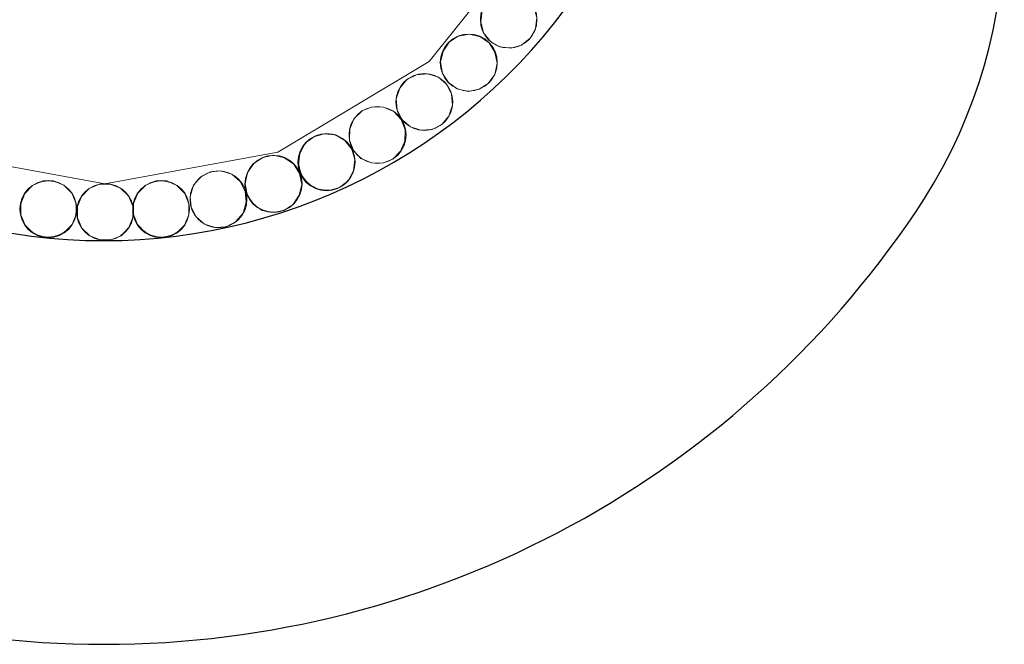
# Model space of a CAD drawing. Units: millimetres. Extents: x 4033 to 10927, y -2769 to 2592.
# Drawn here: x 7167 to 10829, y -2769 to -448 of the extents above; entities that cross this region are included whole.
import ezdxf

# ---------------------------------------------------------------- set-up
doc = ezdxf.new("R2010")
doc.units = ezdxf.units.MM
doc.layers.add('МАФЫ НАШИ', color=250, linetype='Continuous', lineweight=25)

# ---------------------------------------------------------------- blocks, each defined once
blk = doc.blocks.new('прбз')
at = {"layer": 'МАФЫ НАШИ', "lineweight": 13}
for points in [[(6277.6, -602.8), (5865.4, -88.5), (6277.6, 425.9), (6840.2, 763.5), (7483.1, 880.6), (8127.2, 763.5), (8689.8, 425.9), (9100.8, -88.5), (8689.8, -602.8), (8127.2, -940.4), (7483.1, -1057.5), (6840.2, -940.4), (6277.6, -602.8), (5865.4, -88.5), (6277.6, -602.8), (6840.2, -940.4)], [(8127.2, 763.5), (7483.1, 880.6), (6840.2, 763.5), (6277.6, 425.9), (5865.4, -88.5), (6277.6, -602.8), (6840.2, -940.4), (7483.1, -1057.5), (8127.2, -940.4), (8689.8, -602.8), (9100.8, -88.5), (8689.8, 425.9)], [(6277.6, -602.8), (5865.4, -88.5), (6277.6, 425.9), (6840.2, 763.5), (7483.1, 880.6), (8127.2, 763.5), (8689.8, 425.9), (9100.8, -88.5), (8689.8, -602.8), (8127.2, -940.4), (7483.1, -1057.5), (6840.2, -940.4)], [(8127.2, 763.5), (7483.1, 880.6), (6840.2, 763.5), (6277.6, 425.9), (5865.4, -88.5), (6277.6, -602.8), (6840.2, -940.4), (7483.1, -1057.5), (8127.2, -940.4), (8689.8, -602.8), (9100.8, -88.5), (8689.8, 425.9)], [(8906.8, -378.9), (8937.8, -353.7), (8978, -342.2), (9019.3, -346.8), (9053.7, -367.4), (9079, -399.6), (9090.5, -439.8), (9084.7, -482.3), (9090.5, -439.8), (9084.7, -482.3), (9065.2, -516.7), (9033.1, -542), (8994, -553.4), (8952.7, -548.9), (8917.1, -528.2), (8891.9, -496), (8881.5, -455.9), (8886.1, -413.4)], [(8906.8, -378.9), (8937.8, -353.7), (8978, -342.2), (9019.3, -346.8), (9053.7, -367.4), (9079, -399.6), (9090.5, -439.8), (9084.7, -482.3), (9090.5, -439.8), (9084.7, -482.3), (9065.2, -516.7), (9033.1, -542), (8994, -553.4), (8952.7, -548.9), (8917.1, -528.2), (8891.9, -496), (8881.5, -455.9), (8886.1, -413.4)], [(8912.5, -533.9), (8934.3, -568.4), (8942.4, -609.7), (8933.2, -651), (8909.1, -684.3), (8875.8, -706.1), (8834.5, -714.2), (8794.3, -705), (8761, -680.9), (8739.2, -647.6), (8732.3, -605.1), (8741.5, -564.9), (8764.4, -531.6), (8797.7, -508.7), (8839, -501.8), (8880.4, -511)], [(8912.5, -533.9), (8934.3, -568.4), (8942.4, -609.7), (8933.2, -651), (8909.1, -684.3), (8875.8, -706.1), (8834.5, -714.2), (8794.3, -705), (8761, -680.9), (8739.2, -647.6), (8732.3, -605.1), (8741.5, -564.9), (8764.4, -531.6), (8797.7, -508.7), (8839, -501.8), (8880.4, -511)], [(8754.1, -687.8), (8772.5, -724.5), (8775.9, -765.8), (8763.3, -806), (8775.9, -765.8), (8763.3, -806), (8736.9, -837), (8701.3, -855.4), (8658.8, -858.8), (8619.8, -846.2), (8588.8, -819.8), (8570.4, -783.1), (8566.9, -741.7), (8580.7, -701.6), (8607.1, -670.6), (8642.7, -652.2), (8684.1, -648.7), (8724.2, -661.4)], [(8607.1, -670.6), (8642.7, -652.2), (8684.1, -648.7), (8724.2, -661.4), (8754.1, -687.8), (8772.5, -724.5), (8775.9, -765.8), (8763.3, -806), (8775.9, -765.8), (8763.3, -806), (8736.9, -837), (8701.3, -855.4), (8658.8, -858.8), (8619.8, -846.2), (8588.8, -819.8), (8570.4, -783.1), (8566.9, -741.7), (8580.7, -701.6)], [(8436.1, -963.3), (8408.5, -933.5), (8393.6, -895.6), (8394.7, -853.1), (8410.8, -815.2), (8440.7, -786.5), (8477.4, -771.6), (8519.9, -772.7), (8557.8, -788.8), (8585.3, -818.7), (8600.2, -856.5), (8599.1, -899), (8583, -936.9), (8554.3, -965.6), (8516.4, -980.5), (8475.1, -979.4)], [(8436.1, -963.3), (8408.5, -933.5), (8393.6, -895.6), (8394.7, -853.1), (8410.8, -815.2), (8440.7, -786.5), (8477.4, -771.6), (8519.9, -772.7), (8557.8, -788.8), (8585.3, -818.7), (8600.2, -856.5), (8599.1, -899), (8583, -936.9), (8554.3, -965.6), (8516.4, -980.5), (8475.1, -979.4)], [(7812.6, -1063.2), (7801.1, -1104.5), (7804.6, -1144.7), (7823, -1180.3), (7854, -1207.9), (7894.1, -1220.5), (7934.3, -1217.1), (7969.9, -1198.7), (7934.3, -1217.1), (7894.1, -1220.5), (7854, -1207.9), (7823, -1180.3), (7804.6, -1144.7), (7801.1, -1104.5), (7812.6, -1063.2), (7840.2, -1031.1), (7875.8, -1012.7), (7916, -1009.2), (7956.1, -1021.9), (7987.1, -1049.4), (7956.1, -1021.9), (7916, -1009.2), (7875.8, -1012.7), (7840.2, -1031.1)], [(7987.1, -1049.4), (8005.5, -1085), (8009, -1126.4), (7997.5, -1166.5), (7969.9, -1198.7), (7997.5, -1166.5), (7969.9, -1198.7), (7997.5, -1166.5), (7969.9, -1198.7), (7997.5, -1166.5), (8009, -1126.4), (8005.5, -1085)]]:
    blk.add_lwpolyline(points, close=True, dxfattribs=at)
for points in [[(8689.8, -602.8), (9100.8, -88.5), (8689.8, -602.8)], [(8689.8, -602.8), (9100.8, -88.5), (8689.8, -602.8)], [(8886.1, -413.4), (8881.5, -455.9), (8886.1, -413.4)], [(8886.1, -413.4), (8881.5, -455.9), (8886.1, -413.4)], [(8881.5, -455.9), (8891.9, -496), (8881.5, -455.9)], [(8881.5, -455.9), (8891.9, -496), (8881.5, -455.9)], [(8797.7, -508.7), (8764.4, -531.6), (8797.7, -508.7)], [(8797.7, -508.7), (8764.4, -531.6), (8797.7, -508.7)], [(8839, -501.8), (8797.7, -508.7), (8839, -501.8)], [(8839, -501.8), (8797.7, -508.7), (8839, -501.8)], [(8880.4, -511), (8839, -501.8), (8880.4, -511)], [(8880.4, -511), (8839, -501.8), (8880.4, -511)], [(8912.5, -533.9), (8880.4, -511), (8912.5, -533.9)], [(8912.5, -533.9), (8880.4, -511), (8912.5, -533.9)], [(8891.9, -496), (8917.1, -528.2), (8891.9, -496)], [(8891.9, -496), (8917.1, -528.2), (8891.9, -496)], [(9065.2, -516.7), (9084.7, -482.3), (9065.2, -516.7)], [(9065.2, -516.7), (9084.7, -482.3), (9065.2, -516.7)], [(8764.4, -531.6), (8741.5, -564.9), (8764.4, -531.6)], [(8764.4, -531.6), (8741.5, -564.9), (8764.4, -531.6)], [(8934.3, -568.4), (8912.5, -533.9), (8934.3, -568.4)], [(8934.3, -568.4), (8912.5, -533.9), (8934.3, -568.4)], [(8917.1, -528.2), (8952.7, -548.9), (8917.1, -528.2)], [(8917.1, -528.2), (8952.7, -548.9), (8917.1, -528.2)], [(8952.7, -548.9), (8994, -553.4), (8952.7, -548.9)], [(8952.7, -548.9), (8994, -553.4), (8952.7, -548.9)], [(8994, -553.4), (9033.1, -542), (8994, -553.4)], [(8994, -553.4), (9033.1, -542), (8994, -553.4)], [(9033.1, -542), (9065.2, -516.7), (9033.1, -542)], [(9033.1, -542), (9065.2, -516.7), (9033.1, -542)], [(8741.5, -564.9), (8732.3, -605.1), (8741.5, -564.9)], [(8741.5, -564.9), (8732.3, -605.1), (8741.5, -564.9)], [(8942.4, -609.7), (8934.3, -568.4), (8942.4, -609.7)], [(8942.4, -609.7), (8934.3, -568.4), (8942.4, -609.7)], [(8127.2, -940.4), (8689.8, -602.8), (8127.2, -940.4)], [(8127.2, -940.4), (8689.8, -602.8), (8127.2, -940.4)], [(8732.3, -605.1), (8739.2, -647.6), (8732.3, -605.1)], [(8732.3, -605.1), (8739.2, -647.6), (8732.3, -605.1)], [(8933.2, -651), (8942.4, -609.7), (8933.2, -651)], [(8933.2, -651), (8942.4, -609.7), (8933.2, -651)], [(8642.7, -652.2), (8607.1, -670.6), (8642.7, -652.2)], [(8642.7, -652.2), (8607.1, -670.6), (8642.7, -652.2)], [(8684.1, -648.7), (8642.7, -652.2), (8684.1, -648.7)], [(8684.1, -648.7), (8642.7, -652.2), (8684.1, -648.7)], [(8724.2, -661.4), (8684.1, -648.7), (8724.2, -661.4)], [(8724.2, -661.4), (8684.1, -648.7), (8724.2, -661.4)], [(8739.2, -647.6), (8761, -680.9), (8739.2, -647.6)], [(8739.2, -647.6), (8761, -680.9), (8739.2, -647.6)], [(8909.1, -684.3), (8933.2, -651), (8909.1, -684.3)], [(8909.1, -684.3), (8933.2, -651), (8909.1, -684.3)], [(8607.1, -670.6), (8580.7, -701.6), (8607.1, -670.6)], [(8607.1, -670.6), (8580.7, -701.6), (8607.1, -670.6)], [(8754.1, -687.8), (8724.2, -661.4), (8754.1, -687.8)], [(8754.1, -687.8), (8724.2, -661.4), (8754.1, -687.8)], [(8772.5, -724.5), (8754.1, -687.8), (8772.5, -724.5)], [(8772.5, -724.5), (8754.1, -687.8), (8772.5, -724.5)], [(8761, -680.9), (8794.3, -705), (8761, -680.9)], [(8761, -680.9), (8794.3, -705), (8761, -680.9)], [(8875.8, -706.1), (8909.1, -684.3), (8875.8, -706.1)], [(8875.8, -706.1), (8909.1, -684.3), (8875.8, -706.1)], [(8580.7, -701.6), (8566.9, -741.7), (8580.7, -701.6)], [(8580.7, -701.6), (8566.9, -741.7), (8580.7, -701.6)], [(8775.9, -765.8), (8772.5, -724.5), (8775.9, -765.8)], [(8775.9, -765.8), (8772.5, -724.5), (8775.9, -765.8)], [(8794.3, -705), (8834.5, -714.2), (8794.3, -705)], [(8794.3, -705), (8834.5, -714.2), (8794.3, -705)], [(8834.5, -714.2), (8875.8, -706.1), (8834.5, -714.2)], [(8834.5, -714.2), (8875.8, -706.1), (8834.5, -714.2)], [(8566.9, -741.7), (8570.4, -783.1), (8566.9, -741.7)], [(8566.9, -741.7), (8570.4, -783.1), (8566.9, -741.7)], [(8440.7, -786.5), (8410.8, -815.2), (8440.7, -786.5)], [(8440.7, -786.5), (8410.8, -815.2), (8440.7, -786.5)], [(8477.4, -771.6), (8440.7, -786.5), (8477.4, -771.6)], [(8477.4, -771.6), (8440.7, -786.5), (8477.4, -771.6)], [(8519.9, -772.7), (8477.4, -771.6), (8519.9, -772.7)], [(8519.9, -772.7), (8477.4, -771.6), (8519.9, -772.7)], [(8557.8, -788.8), (8519.9, -772.7), (8557.8, -788.8)], [(8557.8, -788.8), (8519.9, -772.7), (8557.8, -788.8)], [(8585.3, -818.7), (8557.8, -788.8), (8585.3, -818.7)], [(8585.3, -818.7), (8557.8, -788.8), (8585.3, -818.7)], [(8570.4, -783.1), (8588.8, -819.8), (8570.4, -783.1)], [(8570.4, -783.1), (8588.8, -819.8), (8570.4, -783.1)], [(8410.8, -815.2), (8394.7, -853.1), (8410.8, -815.2)], [(8410.8, -815.2), (8394.7, -853.1), (8410.8, -815.2)], [(8600.2, -856.5), (8585.3, -818.7), (8600.2, -856.5)], [(8600.2, -856.5), (8585.3, -818.7), (8600.2, -856.5)], [(8588.8, -819.8), (8619.8, -846.2), (8588.8, -819.8)], [(8588.8, -819.8), (8619.8, -846.2), (8588.8, -819.8)], [(8701.3, -855.4), (8736.9, -837), (8701.3, -855.4)], [(8701.3, -855.4), (8736.9, -837), (8701.3, -855.4)], [(8736.9, -837), (8763.3, -806), (8736.9, -837)], [(8736.9, -837), (8763.3, -806), (8736.9, -837)], [(8299.4, -871.5), (8260.4, -883), (8299.4, -871.5)], [(8299.4, -871.5), (8260.4, -883), (8299.4, -871.5)], [(8340.8, -876.1), (8299.4, -871.5), (8340.8, -876.1)], [(8340.8, -876.1), (8299.4, -871.5), (8340.8, -876.1)], [(8376.4, -896.7), (8340.8, -876.1), (8376.4, -896.7)], [(8376.4, -896.7), (8340.8, -876.1), (8376.4, -896.7)], [(8394.7, -853.1), (8393.6, -895.6), (8394.7, -853.1)], [(8394.7, -853.1), (8393.6, -895.6), (8394.7, -853.1)], [(8599.1, -899), (8600.2, -856.5), (8599.1, -899)], [(8599.1, -899), (8600.2, -856.5), (8599.1, -899)], [(8619.8, -846.2), (8658.8, -858.8), (8619.8, -846.2)], [(8619.8, -846.2), (8658.8, -858.8), (8619.8, -846.2)], [(8658.8, -858.8), (8701.3, -855.4), (8658.8, -858.8)], [(8658.8, -858.8), (8701.3, -855.4), (8658.8, -858.8)], [(8228.2, -907.1), (8208.7, -945), (8228.2, -907.1)], [(8228.2, -907.1), (8208.7, -945), (8228.2, -907.1)], [(8260.4, -883), (8228.2, -907.1), (8260.4, -883)], [(8260.4, -883), (8228.2, -907.1), (8260.4, -883)], [(8401.6, -928.9), (8376.4, -896.7), (8401.6, -928.9)], [(8401.6, -928.9), (8376.4, -896.7), (8401.6, -928.9)], [(8393.6, -895.6), (8408.5, -933.5), (8393.6, -895.6)], [(8393.6, -895.6), (8408.5, -933.5), (8393.6, -895.6)], [(8583, -936.9), (8599.1, -899), (8583, -936.9)], [(8583, -936.9), (8599.1, -899), (8583, -936.9)], [(6840.2, -940.4), (7483.1, -1057.5), (6840.2, -940.4)], [(6840.2, -940.4), (7483.1, -1057.5), (6840.2, -940.4)], [(7483.1, -1057.5), (8127.2, -940.4), (7483.1, -1057.5)], [(7483.1, -1057.5), (8127.2, -940.4), (7483.1, -1057.5)], [(8111.1, -951.8), (8071, -959.9), (8111.1, -951.8)], [(8111.1, -951.8), (8071, -959.9), (8111.1, -951.8)], [(8151.3, -961), (8111.1, -951.8), (8151.3, -961)], [(8151.3, -961), (8111.1, -951.8), (8151.3, -961)], [(8208.7, -945), (8204.1, -986.3), (8208.7, -945)], [(8208.7, -945), (8204.1, -986.3), (8208.7, -945)], [(8413.1, -967.9), (8401.6, -928.9), (8413.1, -967.9)], [(8413.1, -967.9), (8401.6, -928.9), (8413.1, -967.9)], [(8408.5, -933.5), (8436.1, -963.3), (8408.5, -933.5)], [(8408.5, -933.5), (8436.1, -963.3), (8408.5, -933.5)], [(8554.3, -965.6), (8583, -936.9), (8554.3, -965.6)], [(8554.3, -965.6), (8583, -936.9), (8554.3, -965.6)], [(8037.7, -981.7), (8013.5, -1016.1), (8037.7, -981.7)], [(8037.7, -981.7), (8013.5, -1016.1), (8037.7, -981.7)], [(8071, -959.9), (8037.7, -981.7), (8071, -959.9)], [(8071, -959.9), (8037.7, -981.7), (8071, -959.9)], [(8185.8, -985.1), (8151.3, -961), (8185.8, -985.1)], [(8185.8, -985.1), (8151.3, -961), (8185.8, -985.1)], [(8207.6, -1019.6), (8185.8, -985.1), (8207.6, -1019.6)], [(8207.6, -1019.6), (8185.8, -985.1), (8207.6, -1019.6)], [(8204.1, -986.3), (8214.5, -1025.3), (8204.1, -986.3)], [(8204.1, -986.3), (8214.5, -1025.3), (8204.1, -986.3)], [(8408.5, -1009.2), (8413.1, -967.9), (8408.5, -1009.2)], [(8408.5, -1009.2), (8413.1, -967.9), (8408.5, -1009.2)], [(8436.1, -963.3), (8475.1, -979.4), (8436.1, -963.3)], [(8436.1, -963.3), (8475.1, -979.4), (8436.1, -963.3)], [(8475.1, -979.4), (8516.4, -980.5), (8475.1, -979.4)], [(8475.1, -979.4), (8516.4, -980.5), (8475.1, -979.4)], [(8516.4, -980.5), (8554.3, -965.6), (8516.4, -980.5)], [(8516.4, -980.5), (8554.3, -965.6), (8516.4, -980.5)], [(7875.8, -1012.7), (7840.2, -1031.1), (7875.8, -1012.7)], [(7875.8, -1012.7), (7840.2, -1031.1), (7875.8, -1012.7)], [(7916, -1009.2), (7875.8, -1012.7), (7916, -1009.2)], [(7916, -1009.2), (7875.8, -1012.7), (7916, -1009.2)], [(7956.1, -1021.9), (7916, -1009.2), (7956.1, -1021.9)], [(7956.1, -1021.9), (7916, -1009.2), (7956.1, -1021.9)], [(7987.1, -1049.4), (7956.1, -1021.9), (7987.1, -1049.4)], [(7987.1, -1049.4), (7956.1, -1021.9), (7987.1, -1049.4)], [(8013.5, -1016.1), (8005.5, -1057.5), (8013.5, -1016.1)], [(8013.5, -1016.1), (8005.5, -1057.5), (8013.5, -1016.1)], [(8215.6, -1059.8), (8207.6, -1019.6), (8215.6, -1059.8)], [(8215.6, -1059.8), (8207.6, -1019.6), (8215.6, -1059.8)], [(8387.8, -1046), (8408.5, -1009.2), (8387.8, -1046)], [(8387.8, -1046), (8408.5, -1009.2), (8387.8, -1046)], [(7252.3, -1047.1), (7214.5, -1064.4), (7252.3, -1047.1)], [(7252.3, -1047.1), (7214.5, -1064.4), (7252.3, -1047.1)], [(7292.5, -1047.1), (7252.3, -1047.1), (7292.5, -1047.1)], [(7292.5, -1047.1), (7252.3, -1047.1), (7292.5, -1047.1)], [(7330.4, -1062.1), (7292.5, -1047.1), (7330.4, -1062.1)], [(7330.4, -1062.1), (7292.5, -1047.1), (7330.4, -1062.1)], [(7463.6, -1058.6), (7425.7, -1074.7), (7463.6, -1058.6)], [(7463.6, -1058.6), (7425.7, -1074.7), (7463.6, -1058.6)], [(7503.8, -1058.6), (7463.6, -1058.6), (7503.8, -1058.6)], [(7503.8, -1058.6), (7463.6, -1058.6), (7503.8, -1058.6)], [(7541.7, -1073.5), (7503.8, -1058.6), (7541.7, -1073.5)], [(7541.7, -1073.5), (7503.8, -1058.6), (7541.7, -1073.5)], [(7673.7, -1047.1), (7635.8, -1062.1), (7673.7, -1047.1)], [(7673.7, -1047.1), (7635.8, -1062.1), (7673.7, -1047.1)], [(7713.9, -1047.1), (7673.7, -1047.1), (7713.9, -1047.1)], [(7713.9, -1047.1), (7673.7, -1047.1), (7713.9, -1047.1)], [(7751.8, -1064.4), (7713.9, -1047.1), (7751.8, -1064.4)], [(7751.8, -1064.4), (7713.9, -1047.1), (7751.8, -1064.4)], [(7840.2, -1031.1), (7812.6, -1063.2), (7840.2, -1031.1)], [(7840.2, -1031.1), (7812.6, -1063.2), (7840.2, -1031.1)], [(8005.5, -1085), (7987.1, -1049.4), (8005.5, -1085)], [(8005.5, -1085), (7987.1, -1049.4), (8005.5, -1085)], [(8005.5, -1057.5), (8012.4, -1097.7), (8005.5, -1057.5)], [(8005.5, -1057.5), (8012.4, -1097.7), (8005.5, -1057.5)], [(8206.4, -1099.9), (8215.6, -1059.8), (8206.4, -1099.9)], [(8206.4, -1099.9), (8215.6, -1059.8), (8206.4, -1099.9)], [(8214.5, -1025.3), (8239.7, -1057.5), (8214.5, -1025.3)], [(8214.5, -1025.3), (8239.7, -1057.5), (8214.5, -1025.3)], [(8239.7, -1057.5), (8276.5, -1078.1), (8239.7, -1057.5)], [(8239.7, -1057.5), (8276.5, -1078.1), (8239.7, -1057.5)], [(8355.7, -1071.2), (8387.8, -1046), (8355.7, -1071.2)], [(8355.7, -1071.2), (8387.8, -1046), (8355.7, -1071.2)], [(7185.8, -1094.2), (7170.8, -1132.1), (7185.8, -1094.2)], [(7185.8, -1094.2), (7170.8, -1132.1), (7185.8, -1094.2)], [(7214.5, -1064.4), (7185.8, -1094.2), (7214.5, -1064.4)], [(7214.5, -1064.4), (7185.8, -1094.2), (7214.5, -1064.4)], [(7360.3, -1091.9), (7330.4, -1062.1), (7360.3, -1091.9)], [(7360.3, -1091.9), (7330.4, -1062.1), (7360.3, -1091.9)], [(7376.3, -1130.9), (7360.3, -1091.9), (7376.3, -1130.9)], [(7376.3, -1130.9), (7360.3, -1091.9), (7376.3, -1130.9)], [(7425.7, -1074.7), (7397, -1104.5), (7425.7, -1074.7)], [(7425.7, -1074.7), (7397, -1104.5), (7425.7, -1074.7)], [(7571.5, -1102.2), (7541.7, -1073.5), (7571.5, -1102.2)], [(7571.5, -1102.2), (7541.7, -1073.5), (7571.5, -1102.2)], [(7606, -1091.9), (7589.9, -1130.9), (7606, -1091.9)], [(7606, -1091.9), (7589.9, -1130.9), (7606, -1091.9)], [(7635.8, -1062.1), (7606, -1091.9), (7635.8, -1062.1)], [(7635.8, -1062.1), (7606, -1091.9), (7635.8, -1062.1)], [(7780.5, -1094.2), (7751.8, -1064.4), (7780.5, -1094.2)], [(7780.5, -1094.2), (7751.8, -1064.4), (7780.5, -1094.2)], [(7795.4, -1132.1), (7780.5, -1094.2), (7795.4, -1132.1)], [(7795.4, -1132.1), (7780.5, -1094.2), (7795.4, -1132.1)], [(7812.6, -1063.2), (7801.1, -1104.5), (7812.6, -1063.2)], [(7812.6, -1063.2), (7801.1, -1104.5), (7812.6, -1063.2)], [(8009, -1126.4), (8005.5, -1085), (8009, -1126.4)], [(8009, -1126.4), (8005.5, -1085), (8009, -1126.4)], [(8012.4, -1097.7), (8034.2, -1132.1), (8012.4, -1097.7)], [(8012.4, -1097.7), (8034.2, -1132.1), (8012.4, -1097.7)], [(8276.5, -1078.1), (8317.8, -1082.7), (8276.5, -1078.1)], [(8276.5, -1078.1), (8317.8, -1082.7), (8276.5, -1078.1)], [(8317.8, -1082.7), (8355.7, -1071.2), (8317.8, -1082.7)], [(8317.8, -1082.7), (8355.7, -1071.2), (8317.8, -1082.7)], [(7170.8, -1132.1), (7170.8, -1172.3), (7170.8, -1132.1)], [(7170.8, -1132.1), (7170.8, -1172.3), (7170.8, -1132.1)], [(7376.3, -1171.1), (7376.3, -1130.9), (7376.3, -1171.1)], [(7376.3, -1171.1), (7376.3, -1130.9), (7376.3, -1171.1)], [(7397, -1104.5), (7382.1, -1142.4), (7397, -1104.5)], [(7397, -1104.5), (7382.1, -1142.4), (7397, -1104.5)], [(7587.6, -1141.3), (7571.5, -1102.2), (7587.6, -1141.3)], [(7587.6, -1141.3), (7571.5, -1102.2), (7587.6, -1141.3)], [(7589.9, -1130.9), (7589.9, -1171.1), (7589.9, -1130.9)], [(7589.9, -1130.9), (7589.9, -1171.1), (7589.9, -1130.9)], [(7795.4, -1172.3), (7795.4, -1132.1), (7795.4, -1172.3)], [(7795.4, -1172.3), (7795.4, -1132.1), (7795.4, -1172.3)], [(7801.1, -1104.5), (7804.6, -1144.7), (7801.1, -1104.5)], [(7801.1, -1104.5), (7804.6, -1144.7), (7801.1, -1104.5)], [(7997.5, -1166.5), (8009, -1126.4), (7997.5, -1166.5)], [(7997.5, -1166.5), (8009, -1126.4), (7997.5, -1166.5)], [(8034.2, -1132.1), (8068.7, -1156.2), (8034.2, -1132.1)], [(8034.2, -1132.1), (8068.7, -1156.2), (8034.2, -1132.1)], [(8182.3, -1135.5), (8206.4, -1099.9), (8182.3, -1135.5)], [(8182.3, -1135.5), (8206.4, -1099.9), (8182.3, -1135.5)], [(7361.4, -1209), (7376.3, -1171.1), (7361.4, -1209)], [(7361.4, -1209), (7376.3, -1171.1), (7361.4, -1209)], [(7382.1, -1142.4), (7382.1, -1183.8), (7382.1, -1142.4)], [(7382.1, -1142.4), (7382.1, -1183.8), (7382.1, -1142.4)], [(7587.6, -1182.6), (7587.6, -1141.3), (7587.6, -1182.6)], [(7587.6, -1182.6), (7587.6, -1141.3), (7587.6, -1182.6)], [(7589.9, -1171.1), (7604.8, -1209), (7589.9, -1171.1)], [(7589.9, -1171.1), (7604.8, -1209), (7589.9, -1171.1)], [(7804.6, -1144.7), (7823, -1180.3), (7804.6, -1144.7)], [(7804.6, -1144.7), (7823, -1180.3), (7804.6, -1144.7)], [(8068.7, -1156.2), (8110, -1164.2), (8068.7, -1156.2)], [(8068.7, -1156.2), (8110, -1164.2), (8068.7, -1156.2)], [(8110, -1164.2), (8149, -1157.4), (8110, -1164.2)], [(8110, -1164.2), (8149, -1157.4), (8110, -1164.2)], [(8149, -1157.4), (8182.3, -1135.5), (8149, -1157.4)], [(8149, -1157.4), (8182.3, -1135.5), (8149, -1157.4)], [(7170.8, -1172.3), (7186.9, -1211.3), (7170.8, -1172.3)], [(7170.8, -1172.3), (7186.9, -1211.3), (7170.8, -1172.3)], [(7382.1, -1183.8), (7398.2, -1222.8), (7382.1, -1183.8)], [(7382.1, -1183.8), (7398.2, -1222.8), (7382.1, -1183.8)], [(7572.7, -1220.5), (7587.6, -1182.6), (7572.7, -1220.5)], [(7572.7, -1220.5), (7587.6, -1182.6), (7572.7, -1220.5)], [(7779.3, -1211.3), (7795.4, -1172.3), (7779.3, -1211.3)], [(7779.3, -1211.3), (7795.4, -1172.3), (7779.3, -1211.3)], [(7823, -1180.3), (7854, -1207.9), (7823, -1180.3)], [(7823, -1180.3), (7854, -1207.9), (7823, -1180.3)], [(7854, -1207.9), (7894.1, -1220.5), (7854, -1207.9)], [(7854, -1207.9), (7894.1, -1220.5), (7854, -1207.9)], [(7934.3, -1217.1), (7969.9, -1198.7), (7934.3, -1217.1)], [(7934.3, -1217.1), (7969.9, -1198.7), (7934.3, -1217.1)], [(7186.9, -1211.3), (7216.8, -1241.2), (7186.9, -1211.3)], [(7186.9, -1211.3), (7216.8, -1241.2), (7186.9, -1211.3)], [(7216.8, -1241.2), (7254.6, -1256.1), (7216.8, -1241.2)], [(7216.8, -1241.2), (7254.6, -1256.1), (7216.8, -1241.2)], [(7294.8, -1256.1), (7332.7, -1238.9), (7294.8, -1256.1)], [(7294.8, -1256.1), (7332.7, -1238.9), (7294.8, -1256.1)], [(7332.7, -1238.9), (7361.4, -1209), (7332.7, -1238.9)], [(7332.7, -1238.9), (7361.4, -1209), (7332.7, -1238.9)], [(7398.2, -1222.8), (7428, -1251.5), (7398.2, -1222.8)], [(7398.2, -1222.8), (7428, -1251.5), (7398.2, -1222.8)], [(7544, -1250.4), (7572.7, -1220.5), (7544, -1250.4)], [(7544, -1250.4), (7572.7, -1220.5), (7544, -1250.4)], [(7604.8, -1209), (7633.5, -1238.9), (7604.8, -1209)], [(7604.8, -1209), (7633.5, -1238.9), (7604.8, -1209)], [(7633.5, -1238.9), (7671.4, -1256.1), (7633.5, -1238.9)], [(7633.5, -1238.9), (7671.4, -1256.1), (7633.5, -1238.9)], [(7711.6, -1256.1), (7749.5, -1241.2), (7711.6, -1256.1)], [(7711.6, -1256.1), (7749.5, -1241.2), (7711.6, -1256.1)], [(7749.5, -1241.2), (7779.3, -1211.3), (7749.5, -1241.2)], [(7749.5, -1241.2), (7779.3, -1211.3), (7749.5, -1241.2)], [(7894.1, -1220.5), (7934.3, -1217.1), (7894.1, -1220.5)], [(7894.1, -1220.5), (7934.3, -1217.1), (7894.1, -1220.5)], [(7254.6, -1256.1), (7294.8, -1256.1), (7254.6, -1256.1)], [(7254.6, -1256.1), (7294.8, -1256.1), (7254.6, -1256.1)], [(7428, -1251.5), (7465.9, -1266.4), (7428, -1251.5)], [(7428, -1251.5), (7465.9, -1266.4), (7428, -1251.5)], [(7465.9, -1266.4), (7506.1, -1266.4), (7465.9, -1266.4)], [(7465.9, -1266.4), (7506.1, -1266.4), (7465.9, -1266.4)], [(7506.1, -1266.4), (7544, -1250.4), (7506.1, -1266.4)], [(7506.1, -1266.4), (7544, -1250.4), (7506.1, -1266.4)], [(7671.4, -1256.1), (7711.6, -1256.1), (7671.4, -1256.1)], [(7671.4, -1256.1), (7711.6, -1256.1), (7671.4, -1256.1)]]:
    blk.add_lwpolyline(points, dxfattribs=at)
for centre, radius in [((8985.3, -447.6), 105.3), ((8985.3, -447.6), 105.3), ((8836.9, -607), 105.9), ((8836.9, -607), 105.9), ((8671.7, -753.6), 105.5), ((8671.7, -753.6), 105.5), ((8497.6, -876.2), 106.1), ((8497.6, -876.2), 106.1), ((8307.6, -977.3), 105.9), ((8307.6, -977.3), 105.9), ((8308.9, -976.3), 105.3), ((8308.9, -976.3), 105.3), ((8111.2, -1057.5), 105.6), ((8111.2, -1057.5), 105.6), ((8110, -1058.6), 105.6), ((8110, -1058.6), 105.6), ((7906.1, -1115.1), 105.8), ((7906.1, -1115.1), 105.8), ((7273, -1150.6), 105.3), ((7273, -1150.6), 105.3), ((7273.4, -1152.1), 105.7), ((7273.4, -1152.1), 105.7), ((7484.3, -1162.1), 105.3), ((7484.3, -1162.1), 105.3), ((7484.6, -1162.4), 105.7), ((7484.6, -1162.4), 105.7), ((7692.8, -1152.1), 105.7), ((7692.8, -1152.1), 105.7), ((7693.2, -1150.6), 105.3), ((7693.2, -1150.6), 105.3)]:
    blk.add_circle(centre, radius, dxfattribs=at)
at = {"layer": 'МАФЫ НАШИ'}
for centre, radius, start, end in [((8912.8, -88.5), 1915.7, 327.7065, 32.2935), ((7479.9, 871.2), 2140, 213.0123, 326.9877), ((7479.9, 871.2), 3640, 213.0123, 326.9877)]:
    blk.add_arc(centre, radius, start, end, dxfattribs=at)

msp = doc.modelspace()

# ---------------------------------------------------------------- block references
at = {"layer": 'МАФЫ НАШИ'}
msp.add_blockref('прбз', (0, 0), dxfattribs=at)

doc.saveas('drawing.dxf')
